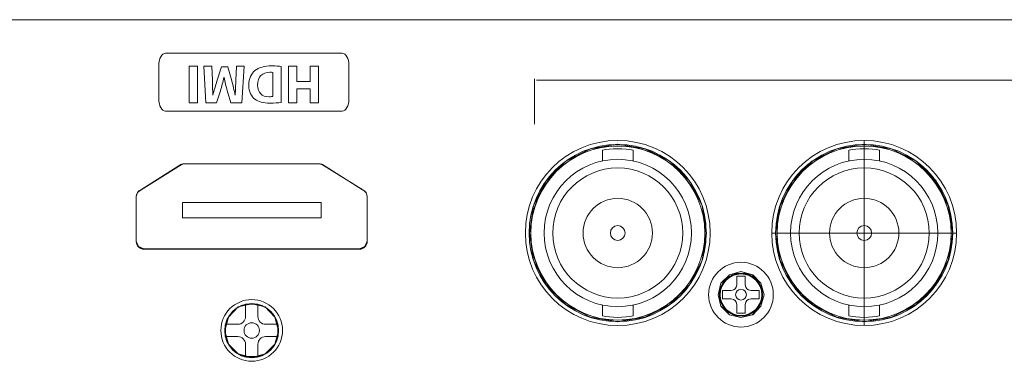
# Model space of a CAD drawing. Units: millimetres. Extents: x 11152 to 11636, y -9492 to -8752.
# Drawn here: x 11206 to 11270, y -8774 to -8752 of the extents above; entities that cross this region are included whole.
import ezdxf

# ---------------------------------------------------------------- set-up
doc = ezdxf.new("R2010")
doc.units = ezdxf.units.MM

msp = doc.modelspace()

# ---------------------------------------------------------------- linework, layer by layer
at = {"color": 7, "linetype": 'Continuous', "lineweight": 15}
for p, q in [((11155.9208, -8751.7118), (11592.9204, -8751.7118)), ((11239.7745, -8758.4921), (11239.7745, -8755.5523)), ((11239.903, -8755.6399), (11354.5024, -8755.6399)), ((11243.3842, -8760.0867), (11241.7936, -8760.8818)), ((11243.4111, -8760.0867), (11241.794, -8760.8818)), ((11245.1607, -8759.7952), (11243.3842, -8760.0867)), ((11245.1871, -8759.7952), (11243.4111, -8760.0867)), ((11246.937, -8760.0867), (11245.1607, -8759.7952)), ((11246.9637, -8760.0867), (11245.1871, -8759.7952)), ((11248.5541, -8760.8818), (11246.937, -8760.0867)), ((11248.5543, -8760.8818), (11246.9637, -8760.0867)), ((11259.3977, -8760.0867), (11257.7804, -8760.8818)), ((11259.3977, -8760.0867), (11257.8075, -8760.8818)), ((11261.174, -8759.7952), (11259.3977, -8760.0867)), ((11261.1744, -8759.7952), (11259.3977, -8760.0867)), ((11261.174, -8759.5466), (11261.174, -8771.5473)), ((11261.174, -8771.2986), (11261.174, -8759.7952)), ((11262.9503, -8760.0867), (11261.174, -8759.7952)), ((11262.9503, -8760.0867), (11261.1744, -8759.7952)), ((11264.5411, -8760.8818), (11262.9503, -8760.0867)), ((11264.5674, -8760.8818), (11262.9503, -8760.0867)), ((11216.8198, -8761.1202), (11214.2208, -8762.7368)), ((11217.0051, -8761.0672), (11216.8198, -8761.1202)), ((11225.8073, -8761.0672), (11217.0051, -8761.0672)), ((11225.993, -8761.1202), (11225.8073, -8761.0672)), ((11228.6172, -8762.7368), (11225.993, -8761.1202)), ((11241.7936, -8760.8818), (11240.521, -8762.1543)), ((11241.794, -8760.8818), (11240.521, -8762.1543)), ((11249.8267, -8762.1543), (11248.5541, -8760.8818)), ((11249.8273, -8762.1543), (11248.5543, -8760.8818)), ((11257.7804, -8760.8818), (11256.508, -8762.1543)), ((11257.8075, -8760.8818), (11256.5345, -8762.1543)), ((11265.8135, -8762.1543), (11264.5411, -8760.8818)), ((11265.8404, -8762.1543), (11264.5674, -8760.8818)), ((11240.521, -8762.1543), (11239.699, -8763.7707)), ((11240.521, -8762.1543), (11239.699, -8763.7707)), ((11250.6487, -8763.7707), (11249.8267, -8762.1543)), ((11250.6493, -8763.7707), (11249.8273, -8762.1543)), ((11256.508, -8762.1543), (11255.7123, -8763.7707)), ((11256.5345, -8762.1543), (11255.7125, -8763.7707)), ((11266.6357, -8763.7707), (11265.8135, -8762.1543)), ((11266.6355, -8763.7707), (11265.8404, -8762.1543)), ((11213.9824, -8762.9225), (11213.9035, -8763.1878)), ((11213.9035, -8763.1878), (11213.9035, -8766.0772)), ((11214.2208, -8762.7368), (11213.9824, -8762.9225)), ((11228.8294, -8762.9225), (11228.6172, -8762.7368)), ((11228.9093, -8763.1878), (11228.8294, -8762.9225)), ((11228.9093, -8766.0772), (11228.9093, -8763.1878)), ((11239.699, -8763.7707), (11239.4341, -8765.5467)), ((11239.699, -8763.7707), (11239.4344, -8765.5467)), ((11250.9137, -8765.5467), (11250.6487, -8763.7707)), ((11250.9407, -8765.5467), (11250.6493, -8763.7707)), ((11255.7123, -8763.7707), (11255.4211, -8765.5467)), ((11255.7125, -8763.7707), (11255.4211, -8765.5467)), ((11266.927, -8765.5467), (11266.6355, -8763.7707)), ((11266.927, -8765.5467), (11266.6357, -8763.7707)), ((11239.4341, -8765.5467), (11239.699, -8767.3226)), ((11239.4341, -8765.5467), (11239.4341, -8765.5467)), ((11239.4344, -8765.5467), (11239.699, -8767.3226)), ((11239.4344, -8765.5467), (11239.4344, -8765.5467)), ((11250.6487, -8767.3226), (11250.9137, -8765.5467)), ((11250.6493, -8767.3226), (11250.9407, -8765.5467)), ((11255.1737, -8765.5469), (11267.1744, -8765.5469)), ((11255.4211, -8765.5467), (11255.7123, -8767.3226)), ((11255.4211, -8765.5467), (11255.4211, -8765.5467)), ((11255.4211, -8765.5467), (11255.7125, -8767.3226)), ((11255.4211, -8765.5467), (11255.4211, -8765.5467)), ((11266.6355, -8767.3226), (11266.927, -8765.5467)), ((11266.6357, -8767.3226), (11266.927, -8765.5467)), ((11213.9035, -8766.0772), (11214.0623, -8766.4217)), ((11213.9035, -8766.0772), (11214.0623, -8766.4217)), ((11213.9035, -8766.0772), (11214.0623, -8766.4217)), ((11214.0623, -8766.4217), (11214.4065, -8766.5802)), ((11214.0623, -8766.4217), (11214.4065, -8766.5802)), ((11214.0623, -8766.4217), (11214.4065, -8766.5802)), ((11228.4053, -8766.5802), (11228.7498, -8766.4217)), ((11228.4053, -8766.5802), (11228.7498, -8766.4217)), ((11228.4053, -8766.5802), (11228.7498, -8766.4217)), ((11228.7498, -8766.4217), (11228.9093, -8766.0772)), ((11228.7498, -8766.4217), (11228.9093, -8766.0772)), ((11228.7498, -8766.4217), (11228.9093, -8766.0772)), ((11214.4065, -8766.5802), (11228.4053, -8766.5802)), ((11228.4053, -8766.5802), (11214.4065, -8766.5802)), ((11214.4065, -8766.5802), (11228.4053, -8766.5802)), ((11214.4089, -8766.5954), (11228.4029, -8766.5954)), ((11239.699, -8767.3226), (11240.521, -8768.9129)), ((11239.699, -8767.3226), (11240.521, -8768.9129)), ((11249.8267, -8768.9129), (11250.6487, -8767.3226)), ((11249.8273, -8768.9129), (11250.6493, -8767.3226)), ((11255.7123, -8767.3226), (11256.508, -8768.9129)), ((11255.7125, -8767.3226), (11256.5345, -8768.9129)), ((11265.8135, -8768.9129), (11266.6357, -8767.3226)), ((11265.8404, -8768.9129), (11266.6355, -8767.3226)), ((11252.425, -8768.2504), (11251.8683, -8768.8071)), ((11252.4252, -8768.2504), (11251.8685, -8768.8071)), ((11253.1673, -8768.0389), (11252.425, -8768.2504)), ((11253.1673, -8768.0389), (11252.4252, -8768.2504)), ((11253.9095, -8768.2504), (11253.1673, -8768.0389)), ((11253.9366, -8768.2504), (11253.1673, -8768.0389)), ((11254.4663, -8768.8071), (11253.9095, -8768.2504)), ((11254.4664, -8768.8071), (11253.9366, -8768.2504)), ((11240.521, -8768.9129), (11241.7936, -8770.1851)), ((11240.521, -8768.9129), (11241.794, -8770.1851)), ((11248.5541, -8770.1851), (11249.8267, -8768.9129)), ((11248.5543, -8770.1851), (11249.8273, -8768.9129)), ((11251.8683, -8768.8071), (11251.6828, -8769.5495)), ((11251.8685, -8768.8071), (11251.6828, -8769.5495)), ((11254.6786, -8769.5495), (11254.4663, -8768.8071)), ((11254.6786, -8769.5495), (11254.4664, -8768.8071)), ((11256.508, -8768.9129), (11257.7804, -8770.1851)), ((11256.5345, -8768.9129), (11257.8075, -8770.1851)), ((11264.5411, -8770.1851), (11265.8135, -8768.9129)), ((11264.5674, -8770.1851), (11265.8404, -8768.9129)), ((11251.6828, -8769.5495), (11251.8683, -8770.2916)), ((11251.6828, -8769.5495), (11251.6828, -8769.5495)), ((11251.6828, -8769.5495), (11251.8685, -8770.2916)), ((11251.6828, -8769.5495), (11251.6828, -8769.5495)), ((11254.4663, -8770.2916), (11254.6786, -8769.5495)), ((11254.4664, -8770.2916), (11254.6786, -8769.5495)), ((11220.5312, -8770.344), (11219.8945, -8771.0065)), ((11221.4059, -8770.1321), (11220.5312, -8770.344)), ((11222.2809, -8770.344), (11221.4059, -8770.1321)), ((11222.9173, -8771.0065), (11222.2809, -8770.344)), ((11241.7936, -8770.1851), (11243.3842, -8771.0065)), ((11241.794, -8770.1851), (11243.4111, -8771.0065)), ((11246.937, -8771.0065), (11248.5541, -8770.1851)), ((11246.9637, -8771.0065), (11248.5543, -8770.1851)), ((11251.8683, -8770.2916), (11252.425, -8770.8483)), ((11251.8685, -8770.2916), (11252.4252, -8770.8483)), ((11253.9095, -8770.8483), (11254.4663, -8770.2916)), ((11253.9366, -8770.8483), (11254.4664, -8770.2916)), ((11257.7804, -8770.1851), (11259.3977, -8771.0065)), ((11257.8075, -8770.1851), (11259.3977, -8771.0065)), ((11262.9503, -8771.0065), (11264.5411, -8770.1851)), ((11262.9503, -8771.0065), (11264.5674, -8770.1851)), ((11252.425, -8770.8483), (11253.1673, -8771.034)), ((11252.4252, -8770.8483), (11253.1673, -8771.034)), ((11253.1673, -8771.034), (11253.9095, -8770.8483)), ((11253.1673, -8771.034), (11253.9366, -8770.8483)), ((11219.8945, -8771.0065), (11219.6561, -8771.8822)), ((11223.1557, -8771.8822), (11222.9173, -8771.0065)), ((11243.3842, -8771.0065), (11245.1607, -8771.2986)), ((11243.4111, -8771.0065), (11245.1871, -8771.2986)), ((11245.1607, -8771.2986), (11246.937, -8771.0065)), ((11245.1871, -8771.2986), (11246.9637, -8771.0065)), ((11259.3977, -8771.0065), (11261.174, -8771.2986)), ((11259.3977, -8771.0065), (11261.1744, -8771.2986)), ((11261.174, -8771.2986), (11262.9503, -8771.0065)), ((11261.1744, -8771.2986), (11262.9503, -8771.0065)), ((11219.6561, -8771.8822), (11219.8945, -8772.7562)), ((11219.6561, -8771.8822), (11219.6561, -8771.8822)), ((11222.9173, -8772.7562), (11223.1557, -8771.8822)), ((11219.8945, -8772.7562), (11220.5312, -8773.3929)), ((11222.2809, -8773.3929), (11222.9173, -8772.7562)), ((11220.5312, -8773.3929), (11221.4059, -8773.6306)), ((11221.4059, -8773.6306), (11222.2809, -8773.3929))]:
    msp.add_line(p, q, dxfattribs=at)
for points in [[(11217.3403, -8757.1046), (11217.3403, -8754.728), (11217.8798, -8754.728), (11217.8798, -8757.1046), (11217.3403, -8757.1046)], [(11225.2103, -8757.1046), (11225.2103, -8756.1917), (11224.3256, -8756.1917), (11224.3256, -8757.1046), (11223.7895, -8757.1046), (11223.7895, -8754.728), (11224.3256, -8754.728), (11224.3256, -8755.7225), (11225.2103, -8755.7225), (11225.2103, -8754.728), (11225.7498, -8754.728), (11225.7498, -8757.1046), (11225.2103, -8757.1046)], [(11244.1732, -8760.1688), (11244.1732, -8760.8723)], [(11246.1734, -8760.8723), (11246.1734, -8760.1688)], [(11260.1739, -8760.1688), (11260.1739, -8760.8723)], [(11262.1741, -8760.8723), (11262.1741, -8760.1688)], [(11216.8108, -8761.1082), (11214.207, -8762.7367)], [(11225.8029, -8761.0672), (11217.0096, -8761.0672)], [(11228.6055, -8762.7367), (11226.0016, -8761.1082)], [(11213.9059, -8763.1956), (11213.9059, -8766.0674)], [(11228.9066, -8766.0674), (11228.9066, -8763.1956)], [(11225.9066, -8763.5669), (11216.9062, -8763.5669)], [(11216.9062, -8763.5669), (11216.9062, -8764.5674)], [(11225.9066, -8764.5674), (11225.9066, -8763.5669)], [(11216.9062, -8764.5674), (11225.9066, -8764.5674)], [(11214.4058, -8766.5673), (11228.4067, -8766.5673)], [(11228.4067, -8766.5673), (11214.4058, -8766.5673)], [(11214.4058, -8766.5673), (11228.4067, -8766.5673)], [(11252.8937, -8768.9173), (11252.8937, -8768.3571)], [(11252.8937, -8768.3571), (11253.4536, -8768.3571)], [(11253.4536, -8768.3571), (11253.4536, -8768.9173)], [(11251.9835, -8769.8271), (11251.9835, -8769.2673)], [(11251.9835, -8769.2673), (11252.5437, -8769.2673)], [(11253.8036, -8769.2673), (11254.3638, -8769.2673)], [(11254.3638, -8769.2673), (11254.3638, -8769.8271)], [(11221.0063, -8770.9677), (11221.0063, -8770.1674)], [(11221.0063, -8770.1674), (11221.8062, -8770.1674)], [(11221.8062, -8770.1674), (11221.8062, -8770.9677)], [(11244.1732, -8770.2216), (11244.1732, -8770.9251)], [(11246.1734, -8770.9251), (11246.1734, -8770.2216)], [(11252.5437, -8769.8271), (11251.9835, -8769.8271)], [(11252.8937, -8770.7373), (11252.8937, -8770.1771)], [(11253.4536, -8770.7373), (11253.4536, -8770.1771)], [(11254.3638, -8769.8271), (11253.8036, -8769.8271)], [(11260.1739, -8770.2216), (11260.1739, -8770.9251)], [(11262.1741, -8770.9251), (11262.1741, -8770.2216)], [(11252.8937, -8770.7373), (11253.4536, -8770.7373)], [(11219.7061, -8772.2675), (11219.7061, -8771.4676)], [(11219.7061, -8771.4676), (11220.5064, -8771.4676)], [(11222.3064, -8771.4676), (11223.1064, -8771.4676)], [(11223.1064, -8771.4676), (11223.1064, -8772.2675)], [(11220.5064, -8772.2675), (11219.7061, -8772.2675)], [(11221.0063, -8773.5677), (11221.0063, -8772.7674)], [(11221.8062, -8773.5677), (11221.8062, -8772.7674)], [(11223.1064, -8772.2675), (11222.3064, -8772.2675)], [(11221.0063, -8773.5677), (11221.8062, -8773.5677)]]:
    msp.add_lwpolyline(points, dxfattribs=at)
for points in [[(11215.3759, -8754.6791), (11215.3759, -8754.2381), (11215.5675, -8753.8805), (11215.8038, -8753.8805)], [(11215.8038, -8753.8805), (11215.8038, -8753.8805), (11227.2856, -8753.8805), (11227.2856, -8753.8805)], [(11227.2856, -8753.8805), (11227.5227, -8753.8805), (11227.7142, -8754.2381), (11227.7142, -8754.6791)], [(11215.3759, -8756.8497), (11215.3759, -8756.8497), (11215.3759, -8754.6791), (11215.3759, -8754.6791)], [(11227.7142, -8754.6791), (11227.7142, -8754.6791), (11227.7142, -8756.8497), (11227.7142, -8756.8497)], [(11215.8038, -8757.6476), (11215.5675, -8757.6476), (11215.3759, -8757.29), (11215.3759, -8756.8497)], [(11227.7142, -8756.8497), (11227.7142, -8757.29), (11227.5227, -8757.6476), (11227.2856, -8757.6476)], [(11227.2856, -8757.6476), (11227.2856, -8757.6476), (11215.8038, -8757.6476), (11215.8038, -8757.6476)], [(11246.1734, -8760.1688), (11245.647, -8760.0461), (11244.6999, -8760.0461), (11244.1732, -8760.1688)], [(11262.1741, -8760.1688), (11261.6477, -8760.0461), (11260.7007, -8760.0461), (11260.1739, -8760.1688)], [(11217.0096, -8761.0672), (11216.9545, -8761.0644), (11216.8608, -8761.0837), (11216.8108, -8761.1082)], [(11226.0016, -8761.1082), (11225.952, -8761.0837), (11225.8583, -8761.0644), (11225.8029, -8761.0672)], [(11214.207, -8762.7367), (11214.032, -8762.8039), (11213.898, -8763.0081), (11213.9059, -8763.1956)], [(11228.9066, -8763.1956), (11228.9145, -8763.0081), (11228.7805, -8762.8039), (11228.6055, -8762.7367)], [(11244.1732, -8770.9251), (11244.6999, -8771.0481), (11245.647, -8771.0481), (11246.1734, -8770.9251)], [(11260.1739, -8770.9251), (11260.7007, -8771.0481), (11261.6477, -8771.0481), (11262.1741, -8770.9251)]]:
    msp.add_open_spline(points, degree=3, dxfattribs=at)
for points, knots in [([(11218.8541, -8755.6384), (11218.8651, -8755.9236), (11218.8755, -8756.2695), (11218.8755, -8756.6147), (11218.8755, -8756.6147), (11218.8858, -8756.6147), (11218.8858, -8756.6147), (11218.9602, -8756.3116), (11219.0587, -8755.9733), (11219.1504, -8755.6942), (11219.1504, -8755.6942), (11219.4398, -8754.7673), (11219.4398, -8754.7673), (11219.4398, -8754.7673), (11219.8594, -8754.7673), (11219.8594, -8754.7673), (11219.8594, -8754.7673), (11220.1129, -8755.6839), (11220.1129, -8755.6839), (11220.1908, -8755.9664), (11220.2714, -8756.3047), (11220.3279, -8756.6147), (11220.3279, -8756.6147), (11220.3355, -8756.6147), (11220.3355, -8756.6147), (11220.3493, -8756.2937), (11220.3596, -8755.9271), (11220.3775, -8755.6308), (11220.3775, -8755.6308), (11220.4196, -8754.728), (11220.4196, -8754.728), (11220.4196, -8754.728), (11220.917, -8754.728), (11220.917, -8754.728), (11220.917, -8754.728), (11220.7654, -8757.1046), (11220.7654, -8757.1046), (11220.7654, -8757.1046), (11220.0496, -8757.1046), (11220.0496, -8757.1046), (11220.0496, -8757.1046), (11219.8167, -8756.3116), (11219.8167, -8756.3116), (11219.7429, -8756.0401), (11219.6685, -8755.7404), (11219.6162, -8755.462), (11219.6162, -8755.462), (11219.6051, -8755.462), (11219.6051, -8755.462), (11219.5383, -8755.7369), (11219.457, -8756.0504), (11219.3798, -8756.315), (11219.3798, -8756.315), (11219.1256, -8757.1046), (11219.1256, -8757.1046), (11219.1256, -8757.1046), (11218.4242, -8757.1046), (11218.4242, -8757.1046), (11218.4242, -8757.1046), (11218.2939, -8754.728), (11218.2939, -8754.728), (11218.2939, -8754.728), (11218.819, -8754.728), (11218.819, -8754.728), (11218.819, -8754.728), (11218.8541, -8755.6384), (11218.8541, -8755.6384)], [0, 0, 0, 0, 1, 1, 1, 2, 2, 2, 3, 3, 3, 4, 4, 4, 5, 5, 5, 6, 6, 6, 7, 7, 7, 8, 8, 8, 9, 9, 9, 10, 10, 10, 11, 11, 11, 12, 12, 12, 13, 13, 13, 14, 14, 14, 15, 15, 15, 16, 16, 16, 17, 17, 17, 18, 18, 18, 19, 19, 19, 20, 20, 20, 21, 21, 21, 22, 22, 22, 22]), ([(11223.3196, -8757.0729), (11223.1219, -8757.1046), (11222.8649, -8757.1225), (11222.5927, -8757.1225), (11222.1414, -8757.1225), (11221.8493, -8757.0412), (11221.6198, -8756.869), (11221.3732, -8756.685), (11221.2181, -8756.3929), (11221.2181, -8755.9733), (11221.2181, -8755.5185), (11221.3835, -8755.2043), (11221.6129, -8755.0107), (11221.8631, -8754.8024), (11222.2441, -8754.7039), (11222.7092, -8754.7039), (11222.9882, -8754.7039), (11223.1853, -8754.7211), (11223.3196, -8754.7391), (11223.3196, -8754.7391), (11223.3196, -8757.0729), (11223.3196, -8757.0729)], [0, 0, 0, 0, 1, 1, 1, 2, 2, 2, 3, 3, 3, 4, 4, 4, 5, 5, 5, 6, 6, 6, 7, 7, 7, 7]), ([(11222.7801, -8755.134), (11222.734, -8755.123), (11222.6602, -8755.123), (11222.5927, -8755.123), (11222.1063, -8755.1196), (11221.7893, -8755.3876), (11221.7893, -8755.9553), (11221.7859, -8756.4494), (11222.0746, -8756.7098), (11222.5369, -8756.7098), (11222.6568, -8756.7098), (11222.734, -8756.6995), (11222.7801, -8756.6891), (11222.7801, -8756.6891), (11222.7801, -8755.134), (11222.7801, -8755.134)], [0, 0, 0, 0, 1, 1, 1, 2, 2, 2, 3, 3, 3, 4, 4, 4, 5, 5, 5, 5]), ([(11251.1736, -8765.5469), (11251.1736, -8762.2331), (11248.4871, -8759.5466), (11245.1733, -8759.5466), (11241.8594, -8759.5466), (11239.1729, -8762.2331), (11239.1729, -8765.5469), (11239.1729, -8768.8608), (11241.8594, -8771.5473), (11245.1733, -8771.5473), (11248.4871, -8771.5473), (11251.1736, -8768.8608), (11251.1736, -8765.5469), (11251.1736, -8765.5469), (11251.1736, -8765.5469), (11251.1736, -8765.5469), (11251.1736, -8765.5469), (11251.1736, -8765.5469), (11251.1736, -8765.5469)], [0, 0, 0, 0, 1, 1, 1, 2, 2, 2, 3, 3, 3, 4, 4, 4, 5, 5, 5, 6, 6, 6, 6]), ([(11251.1736, -8765.5469), (11251.1736, -8762.2331), (11248.4871, -8759.5466), (11245.1733, -8759.5466), (11241.8594, -8759.5466), (11239.1729, -8762.2331), (11239.1729, -8765.5469), (11239.1729, -8768.8608), (11241.8594, -8771.5473), (11245.1733, -8771.5473), (11248.4871, -8771.5473), (11251.1736, -8768.8608), (11251.1736, -8765.5469), (11251.1736, -8765.5469), (11251.1736, -8765.5469), (11251.1736, -8765.5469), (11251.1736, -8765.5469), (11251.1736, -8765.5469), (11251.1736, -8765.5469)], [0, 0, 0, 0, 1, 1, 1, 2, 2, 2, 3, 3, 3, 4, 4, 4, 5, 5, 5, 6, 6, 6, 6]), ([(11250.9235, -8765.5469), (11250.9235, -8762.3712), (11248.349, -8759.7967), (11245.1733, -8759.7967), (11241.9976, -8759.7967), (11239.4231, -8762.3712), (11239.4231, -8765.5469), (11239.4231, -8768.723), (11241.9976, -8771.2971), (11245.1733, -8771.2971), (11248.349, -8771.2971), (11250.9235, -8768.723), (11250.9235, -8765.5469), (11250.9235, -8765.5469), (11250.9235, -8765.5469), (11250.9235, -8765.5469), (11250.9235, -8765.5469), (11250.9235, -8765.5469), (11250.9235, -8765.5469)], [0, 0, 0, 0, 1, 1, 1, 2, 2, 2, 3, 3, 3, 4, 4, 4, 5, 5, 5, 6, 6, 6, 6]), ([(11250.8236, -8765.5469), (11250.8236, -8762.4264), (11248.2938, -8759.8966), (11245.1733, -8759.8966), (11242.0527, -8759.8966), (11239.523, -8762.4264), (11239.523, -8765.5469), (11239.523, -8768.6675), (11242.0527, -8771.1972), (11245.1733, -8771.1972), (11248.2938, -8771.1972), (11250.8236, -8768.6675), (11250.8236, -8765.5469), (11250.8236, -8765.5469), (11250.8236, -8765.5469), (11250.8236, -8765.5469), (11250.8236, -8765.5469), (11250.8236, -8765.5469), (11250.8236, -8765.5469)], [0, 0, 0, 0, 1, 1, 1, 2, 2, 2, 3, 3, 3, 4, 4, 4, 5, 5, 5, 6, 6, 6, 6]), ([(11250.8236, -8765.5469), (11250.8236, -8762.4264), (11248.2938, -8759.8966), (11245.1733, -8759.8966), (11242.0527, -8759.8966), (11239.523, -8762.4264), (11239.523, -8765.5469), (11239.523, -8768.6675), (11242.0527, -8771.1972), (11245.1733, -8771.1972), (11248.2938, -8771.1972), (11250.8236, -8768.6675), (11250.8236, -8765.5469), (11250.8236, -8765.5469), (11250.8236, -8765.5469), (11250.8236, -8765.5469), (11250.8236, -8765.5469), (11250.8236, -8765.5469), (11250.8236, -8765.5469)], [0, 0, 0, 0, 1, 1, 1, 2, 2, 2, 3, 3, 3, 4, 4, 4, 5, 5, 5, 6, 6, 6, 6]), ([(11239.5299, -8765.5526), (11239.5299, -8768.6715), (11242.0582, -8771.1998), (11245.1774, -8771.1998), (11248.2963, -8771.1998), (11250.825, -8768.6715), (11250.825, -8765.5526), (11250.825, -8762.4334), (11248.2963, -8759.9047), (11245.1774, -8759.9047), (11242.0582, -8759.9047), (11239.5299, -8762.4334), (11239.5299, -8765.5526), (11239.5299, -8765.5526), (11239.5299, -8765.5526), (11239.5299, -8765.5526), (11239.5299, -8765.5526), (11239.5299, -8765.5526), (11239.5299, -8765.5526)], [0, 0, 0, 0, 1, 1, 1, 2, 2, 2, 3, 3, 3, 4, 4, 4, 5, 5, 5, 6, 6, 6, 6]), ([(11267.1744, -8765.5469), (11267.1744, -8762.2331), (11264.4879, -8759.5466), (11261.174, -8759.5466), (11257.8602, -8759.5466), (11255.1737, -8762.2331), (11255.1737, -8765.5469), (11255.1737, -8768.8608), (11257.8602, -8771.5473), (11261.174, -8771.5473), (11264.4879, -8771.5473), (11267.1744, -8768.8608), (11267.1744, -8765.5469), (11267.1744, -8765.5469), (11267.1744, -8765.5469), (11267.1744, -8765.5469), (11267.1744, -8765.5469), (11267.1744, -8765.5469), (11267.1744, -8765.5469)], [0, 0, 0, 0, 1, 1, 1, 2, 2, 2, 3, 3, 3, 4, 4, 4, 5, 5, 5, 6, 6, 6, 6]), ([(11267.1744, -8765.5469), (11267.1744, -8762.2331), (11264.4879, -8759.5466), (11261.174, -8759.5466), (11257.8602, -8759.5466), (11255.1737, -8762.2331), (11255.1737, -8765.5469), (11255.1737, -8768.8608), (11257.8602, -8771.5473), (11261.174, -8771.5473), (11264.4879, -8771.5473), (11267.1744, -8768.8608), (11267.1744, -8765.5469), (11267.1744, -8765.5469), (11267.1744, -8765.5469), (11267.1744, -8765.5469), (11267.1744, -8765.5469), (11267.1744, -8765.5469), (11267.1744, -8765.5469)], [0, 0, 0, 0, 1, 1, 1, 2, 2, 2, 3, 3, 3, 4, 4, 4, 5, 5, 5, 6, 6, 6, 6]), ([(11266.9242, -8765.5469), (11266.9242, -8762.3712), (11264.3501, -8759.7967), (11261.174, -8759.7967), (11257.9983, -8759.7967), (11255.4238, -8762.3712), (11255.4238, -8765.5469), (11255.4238, -8768.723), (11257.9983, -8771.2971), (11261.174, -8771.2971), (11264.3501, -8771.2971), (11266.9242, -8768.723), (11266.9242, -8765.5469), (11266.9242, -8765.5469), (11266.9242, -8765.5469), (11266.9242, -8765.5469), (11266.9242, -8765.5469), (11266.9242, -8765.5469), (11266.9242, -8765.5469)], [0, 0, 0, 0, 1, 1, 1, 2, 2, 2, 3, 3, 3, 4, 4, 4, 5, 5, 5, 6, 6, 6, 6]), ([(11255.5227, -8765.5526), (11255.5227, -8768.6715), (11258.0514, -8771.1998), (11261.1702, -8771.1998), (11264.2894, -8771.1998), (11266.8178, -8768.6715), (11266.8178, -8765.5526), (11266.8178, -8762.4334), (11264.2894, -8759.9047), (11261.1702, -8759.9047), (11258.0514, -8759.9047), (11255.5227, -8762.4334), (11255.5227, -8765.5526), (11255.5227, -8765.5526), (11255.5227, -8765.5526), (11255.5227, -8765.5526), (11255.5227, -8765.5526), (11255.5227, -8765.5526), (11255.5227, -8765.5526)], [0, 0, 0, 0, 1, 1, 1, 2, 2, 2, 3, 3, 3, 4, 4, 4, 5, 5, 5, 6, 6, 6, 6]), ([(11266.8243, -8765.5469), (11266.8243, -8762.4264), (11264.2946, -8759.8966), (11261.174, -8759.8966), (11258.0535, -8759.8966), (11255.5237, -8762.4264), (11255.5237, -8765.5469), (11255.5237, -8768.6675), (11258.0535, -8771.1972), (11261.174, -8771.1972), (11264.2946, -8771.1972), (11266.8243, -8768.6675), (11266.8243, -8765.5469), (11266.8243, -8765.5469), (11266.8243, -8765.5469), (11266.8243, -8765.5469), (11266.8243, -8765.5469), (11266.8243, -8765.5469), (11266.8243, -8765.5469)], [0, 0, 0, 0, 1, 1, 1, 2, 2, 2, 3, 3, 3, 4, 4, 4, 5, 5, 5, 6, 6, 6, 6]), ([(11266.8243, -8765.5469), (11266.8243, -8762.4264), (11264.2946, -8759.8966), (11261.174, -8759.8966), (11258.0535, -8759.8966), (11255.5237, -8762.4264), (11255.5237, -8765.5469), (11255.5237, -8768.6675), (11258.0535, -8771.1972), (11261.174, -8771.1972), (11264.2946, -8771.1972), (11266.8243, -8768.6675), (11266.8243, -8765.5469), (11266.8243, -8765.5469), (11266.8243, -8765.5469), (11266.8243, -8765.5469), (11266.8243, -8765.5469), (11266.8243, -8765.5469), (11266.8243, -8765.5469)], [0, 0, 0, 0, 1, 1, 1, 2, 2, 2, 3, 3, 3, 4, 4, 4, 5, 5, 5, 6, 6, 6, 6]), ([(11240.3932, -8765.5469), (11240.3932, -8765.5469), (11240.3932, -8765.5469), (11240.3932, -8765.5469), (11240.3932, -8762.9069), (11242.5333, -8760.7669), (11245.1733, -8760.7669), (11247.8133, -8760.7669), (11249.9537, -8762.9069), (11249.9537, -8765.5469), (11249.9537, -8768.1869), (11247.8133, -8770.327), (11245.1733, -8770.327), (11242.5333, -8770.327), (11240.3932, -8768.1869), (11240.3932, -8765.5469), (11240.3932, -8765.5469), (11240.3932, -8765.5469), (11240.3932, -8765.5469)], [0, 0, 0, 0, 1, 1, 1, 2, 2, 2, 3, 3, 3, 4, 4, 4, 5, 5, 5, 6, 6, 6, 6]), ([(11240.953, -8765.5469), (11240.953, -8765.5469), (11240.953, -8765.5469), (11240.953, -8765.5469), (11240.953, -8763.2163), (11242.8427, -8761.3267), (11245.1733, -8761.3267), (11247.5042, -8761.3267), (11249.3935, -8763.2163), (11249.3935, -8765.5469), (11249.3935, -8767.8775), (11247.5042, -8769.7672), (11245.1733, -8769.7672), (11242.8427, -8769.7672), (11240.953, -8767.8775), (11240.953, -8765.5469), (11240.953, -8765.5469), (11240.953, -8765.5469), (11240.953, -8765.5469)], [0, 0, 0, 0, 1, 1, 1, 2, 2, 2, 3, 3, 3, 4, 4, 4, 5, 5, 5, 6, 6, 6, 6]), ([(11256.394, -8765.5469), (11256.394, -8765.5469), (11256.394, -8765.5469), (11256.394, -8765.5469), (11256.394, -8762.9069), (11258.534, -8760.7669), (11261.174, -8760.7669), (11263.814, -8760.7669), (11265.9544, -8762.9069), (11265.9544, -8765.5469), (11265.9544, -8768.1869), (11263.814, -8770.327), (11261.174, -8770.327), (11258.534, -8770.327), (11256.394, -8768.1869), (11256.394, -8765.5469), (11256.394, -8765.5469), (11256.394, -8765.5469), (11256.394, -8765.5469)], [0, 0, 0, 0, 1, 1, 1, 2, 2, 2, 3, 3, 3, 4, 4, 4, 5, 5, 5, 6, 6, 6, 6]), ([(11256.9538, -8765.5469), (11256.9538, -8765.5469), (11256.9538, -8765.5469), (11256.9538, -8765.5469), (11256.9538, -8763.2163), (11258.8434, -8761.3267), (11261.174, -8761.3267), (11263.505, -8761.3267), (11265.3943, -8763.2163), (11265.3943, -8765.5469), (11265.3943, -8767.8775), (11263.505, -8769.7672), (11261.174, -8769.7672), (11258.8434, -8769.7672), (11256.9538, -8767.8775), (11256.9538, -8765.5469), (11256.9538, -8765.5469), (11256.9538, -8765.5469), (11256.9538, -8765.5469)], [0, 0, 0, 0, 1, 1, 1, 2, 2, 2, 3, 3, 3, 4, 4, 4, 5, 5, 5, 6, 6, 6, 6]), ([(11242.9233, -8765.5469), (11242.9233, -8765.5469), (11242.9233, -8765.5469), (11242.9233, -8765.5469), (11242.9233, -8764.3043), (11243.9306, -8763.2969), (11245.1733, -8763.2969), (11246.4159, -8763.2969), (11247.4236, -8764.3043), (11247.4236, -8765.5469), (11247.4236, -8766.7896), (11246.4159, -8767.7969), (11245.1733, -8767.7969), (11243.9306, -8767.7969), (11242.9233, -8766.7896), (11242.9233, -8765.5469), (11242.9233, -8765.5469), (11242.9233, -8765.5469), (11242.9233, -8765.5469)], [0, 0, 0, 0, 1, 1, 1, 2, 2, 2, 3, 3, 3, 4, 4, 4, 5, 5, 5, 6, 6, 6, 6]), ([(11258.924, -8765.5469), (11258.924, -8765.5469), (11258.924, -8765.5469), (11258.924, -8765.5469), (11258.924, -8764.3043), (11259.9314, -8763.2969), (11261.174, -8763.2969), (11262.4167, -8763.2969), (11263.4244, -8764.3043), (11263.4244, -8765.5469), (11263.4244, -8766.7896), (11262.4167, -8767.7969), (11261.174, -8767.7969), (11259.9314, -8767.7969), (11258.924, -8766.7896), (11258.924, -8765.5469), (11258.924, -8765.5469), (11258.924, -8765.5469), (11258.924, -8765.5469)], [0, 0, 0, 0, 1, 1, 1, 2, 2, 2, 3, 3, 3, 4, 4, 4, 5, 5, 5, 6, 6, 6, 6]), ([(11244.6934, -8765.5469), (11244.6934, -8765.5469), (11244.6934, -8765.5469), (11244.6934, -8765.5469), (11244.6934, -8765.282), (11244.9083, -8765.067), (11245.1733, -8765.067), (11245.4385, -8765.067), (11245.6535, -8765.282), (11245.6535, -8765.5469), (11245.6535, -8765.8119), (11245.4385, -8766.0268), (11245.1733, -8766.0268), (11244.9083, -8766.0268), (11244.6934, -8765.8119), (11244.6934, -8765.5469), (11244.6934, -8765.5469), (11244.6934, -8765.5469), (11244.6934, -8765.5469)], [0, 0, 0, 0, 1, 1, 1, 2, 2, 2, 3, 3, 3, 4, 4, 4, 5, 5, 5, 6, 6, 6, 6]), ([(11260.6941, -8765.5469), (11260.6941, -8765.5469), (11260.6941, -8765.5469), (11260.6941, -8765.5469), (11260.6941, -8765.282), (11260.9091, -8765.067), (11261.174, -8765.067), (11261.4393, -8765.067), (11261.6543, -8765.282), (11261.6543, -8765.5469), (11261.6543, -8765.8119), (11261.4393, -8766.0268), (11261.174, -8766.0268), (11260.9091, -8766.0268), (11260.6941, -8765.8119), (11260.6941, -8765.5469), (11260.6941, -8765.5469), (11260.6941, -8765.5469), (11260.6941, -8765.5469)], [0, 0, 0, 0, 1, 1, 1, 2, 2, 2, 3, 3, 3, 4, 4, 4, 5, 5, 5, 6, 6, 6, 6]), ([(11213.9059, -8766.0674), (11213.9059, -8766.3433), (11214.1298, -8766.5673), (11214.4058, -8766.5673), (11214.4058, -8766.5673), (11214.4058, -8766.5673), (11214.4058, -8766.5673)], [0, 0, 0, 0, 1, 1, 1, 2, 2, 2, 2]), ([(11213.9059, -8766.0674), (11213.9059, -8766.3433), (11214.1298, -8766.5673), (11214.4058, -8766.5673), (11214.4058, -8766.5673), (11214.4058, -8766.5673), (11214.4058, -8766.5673)], [0, 0, 0, 0, 1, 1, 1, 2, 2, 2, 2]), ([(11213.9059, -8766.0674), (11213.9059, -8766.3433), (11214.1298, -8766.5673), (11214.4058, -8766.5673), (11214.4058, -8766.5673), (11214.4058, -8766.5673), (11214.4058, -8766.5673)], [0, 0, 0, 0, 1, 1, 1, 2, 2, 2, 2]), ([(11213.9094, -8766.0955), (11213.9094, -8766.3714), (11214.1326, -8766.5954), (11214.4089, -8766.5954), (11214.4089, -8766.5954), (11214.4089, -8766.5954), (11214.4089, -8766.5954)], [0, 0, 0, 0, 1, 1, 1, 2, 2, 2, 2]), ([(11228.4029, -8766.5954), (11228.6785, -8766.5954), (11228.9024, -8766.3714), (11228.9024, -8766.0955), (11228.9024, -8766.0955), (11228.9024, -8766.0955), (11228.9024, -8766.0955)], [0, 0, 0, 0, 1, 1, 1, 2, 2, 2, 2]), ([(11228.4067, -8766.5673), (11228.683, -8766.5673), (11228.9066, -8766.3433), (11228.9066, -8766.0674), (11228.9066, -8766.0674), (11228.9066, -8766.0674), (11228.9066, -8766.0674)], [0, 0, 0, 0, 1, 1, 1, 2, 2, 2, 2]), ([(11228.4067, -8766.5673), (11228.683, -8766.5673), (11228.9066, -8766.3433), (11228.9066, -8766.0674), (11228.9066, -8766.0674), (11228.9066, -8766.0674), (11228.9066, -8766.0674)], [0, 0, 0, 0, 1, 1, 1, 2, 2, 2, 2]), ([(11228.4067, -8766.5673), (11228.683, -8766.5673), (11228.9066, -8766.3433), (11228.9066, -8766.0674), (11228.9066, -8766.0674), (11228.9066, -8766.0674), (11228.9066, -8766.0674)], [0, 0, 0, 0, 1, 1, 1, 2, 2, 2, 2]), ([(11255.274, -8769.547), (11255.274, -8768.3874), (11254.3334, -8767.4469), (11253.1738, -8767.4469), (11252.0139, -8767.4469), (11251.0737, -8768.3874), (11251.0737, -8769.547), (11251.0737, -8770.707), (11252.0139, -8771.6472), (11253.1738, -8771.6472), (11254.3334, -8771.6472), (11255.274, -8770.707), (11255.274, -8769.547), (11255.274, -8769.547), (11255.274, -8769.547), (11255.274, -8769.547), (11255.274, -8769.547), (11255.274, -8769.547), (11255.274, -8769.547)], [0, 0, 0, 0, 1, 1, 1, 2, 2, 2, 3, 3, 3, 4, 4, 4, 5, 5, 5, 6, 6, 6, 6]), ([(11254.5739, -8769.547), (11254.5739, -8768.7739), (11253.9469, -8768.1469), (11253.1738, -8768.1469), (11252.4004, -8768.1469), (11251.7737, -8768.7739), (11251.7737, -8769.547), (11251.7737, -8770.3205), (11252.4004, -8770.9471), (11253.1738, -8770.9471), (11253.9469, -8770.9471), (11254.5739, -8770.3205), (11254.5739, -8769.547), (11254.5739, -8769.547), (11254.5739, -8769.547), (11254.5739, -8769.547), (11254.5739, -8769.547), (11254.5739, -8769.547), (11254.5739, -8769.547)], [0, 0, 0, 0, 1, 1, 1, 2, 2, 2, 3, 3, 3, 4, 4, 4, 5, 5, 5, 6, 6, 6, 6]), ([(11254.5236, -8769.547), (11254.5236, -8768.8015), (11253.9193, -8768.1972), (11253.1738, -8768.1972), (11252.428, -8768.1972), (11251.8237, -8768.8015), (11251.8237, -8769.547), (11251.8237, -8770.2929), (11252.428, -8770.8972), (11253.1738, -8770.8972), (11253.9193, -8770.8972), (11254.5236, -8770.2929), (11254.5236, -8769.547), (11254.5236, -8769.547), (11254.5236, -8769.547), (11254.5236, -8769.547), (11254.5236, -8769.547), (11254.5236, -8769.547), (11254.5236, -8769.547)], [0, 0, 0, 0, 1, 1, 1, 2, 2, 2, 3, 3, 3, 4, 4, 4, 5, 5, 5, 6, 6, 6, 6]), ([(11254.5236, -8769.547), (11254.5236, -8768.8015), (11253.9193, -8768.1972), (11253.1738, -8768.1972), (11252.428, -8768.1972), (11251.8237, -8768.8015), (11251.8237, -8769.547), (11251.8237, -8770.2929), (11252.428, -8770.8972), (11253.1738, -8770.8972), (11253.9193, -8770.8972), (11254.5236, -8770.2929), (11254.5236, -8769.547), (11254.5236, -8769.547), (11254.5236, -8769.547), (11254.5236, -8769.547), (11254.5236, -8769.547), (11254.5236, -8769.547), (11254.5236, -8769.547)], [0, 0, 0, 0, 1, 1, 1, 2, 2, 2, 3, 3, 3, 4, 4, 4, 5, 5, 5, 6, 6, 6, 6]), ([(11251.8244, -8769.5506), (11251.8244, -8770.2958), (11252.4286, -8770.9001), (11253.1738, -8770.9001), (11253.919, -8770.9001), (11254.5233, -8770.2958), (11254.5233, -8769.5506), (11254.5233, -8768.8055), (11253.919, -8768.2012), (11253.1738, -8768.2012), (11252.4286, -8768.2012), (11251.8244, -8768.8055), (11251.8244, -8769.5506), (11251.8244, -8769.5506), (11251.8244, -8769.5506), (11251.8244, -8769.5506), (11251.8244, -8769.5506), (11251.8244, -8769.5506), (11251.8244, -8769.5506)], [0, 0, 0, 0, 1, 1, 1, 2, 2, 2, 3, 3, 3, 4, 4, 4, 5, 5, 5, 6, 6, 6, 6]), ([(11252.5437, -8769.2673), (11252.737, -8769.2673), (11252.8937, -8769.1105), (11252.8937, -8768.9173), (11252.8937, -8768.9173), (11252.8937, -8768.9173), (11252.8937, -8768.9173)], [0, 0, 0, 0, 1, 1, 1, 2, 2, 2, 2]), ([(11253.4536, -8768.9173), (11253.4536, -8769.1105), (11253.6103, -8769.2673), (11253.8036, -8769.2673), (11253.8036, -8769.2673), (11253.8036, -8769.2673), (11253.8036, -8769.2673)], [0, 0, 0, 0, 1, 1, 1, 2, 2, 2, 2]), ([(11253.5238, -8769.547), (11253.5238, -8769.3538), (11253.3671, -8769.197), (11253.1738, -8769.197), (11252.9806, -8769.197), (11252.8238, -8769.3538), (11252.8238, -8769.547), (11252.8238, -8769.7406), (11252.9806, -8769.8971), (11253.1738, -8769.8971), (11253.3671, -8769.8971), (11253.5238, -8769.7406), (11253.5238, -8769.547), (11253.5238, -8769.547), (11253.5238, -8769.547), (11253.5238, -8769.547), (11253.5238, -8769.547), (11253.5238, -8769.547), (11253.5238, -8769.547)], [0, 0, 0, 0, 1, 1, 1, 2, 2, 2, 3, 3, 3, 4, 4, 4, 5, 5, 5, 6, 6, 6, 6]), ([(11223.4065, -8771.8676), (11223.4065, -8770.7631), (11222.5111, -8769.8673), (11221.4062, -8769.8673), (11220.3017, -8769.8673), (11219.4064, -8770.7631), (11219.4064, -8771.8676), (11219.4064, -8772.9721), (11220.3017, -8773.8678), (11221.4062, -8773.8678), (11222.5111, -8773.8678), (11223.4065, -8772.9721), (11223.4065, -8771.8676), (11223.4065, -8771.8676), (11223.4065, -8771.8676), (11223.4065, -8771.8676), (11223.4065, -8771.8676), (11223.4065, -8771.8676), (11223.4065, -8771.8676)], [0, 0, 0, 0, 1, 1, 1, 2, 2, 2, 3, 3, 3, 4, 4, 4, 5, 5, 5, 6, 6, 6, 6]), ([(11223.1563, -8771.8676), (11223.1563, -8770.9009), (11222.3729, -8770.1175), (11221.4062, -8770.1175), (11220.4399, -8770.1175), (11219.6561, -8770.9009), (11219.6561, -8771.8676), (11219.6561, -8772.8343), (11220.4399, -8773.6177), (11221.4062, -8773.6177), (11222.3729, -8773.6177), (11223.1563, -8772.8343), (11223.1563, -8771.8676), (11223.1563, -8771.8676), (11223.1563, -8771.8676), (11223.1563, -8771.8676), (11223.1563, -8771.8676), (11223.1563, -8771.8676), (11223.1563, -8771.8676)], [0, 0, 0, 0, 1, 1, 1, 2, 2, 2, 3, 3, 3, 4, 4, 4, 5, 5, 5, 6, 6, 6, 6]), ([(11223.1563, -8771.8676), (11223.1563, -8770.9009), (11222.3729, -8770.1175), (11221.4062, -8770.1175), (11220.4399, -8770.1175), (11219.6561, -8770.9009), (11219.6561, -8771.8676), (11219.6561, -8772.8343), (11220.4399, -8773.6177), (11221.4062, -8773.6177), (11222.3729, -8773.6177), (11223.1563, -8772.8343), (11223.1563, -8771.8676), (11223.1563, -8771.8676), (11223.1563, -8771.8676), (11223.1563, -8771.8676), (11223.1563, -8771.8676), (11223.1563, -8771.8676), (11223.1563, -8771.8676)], [0, 0, 0, 0, 1, 1, 1, 2, 2, 2, 3, 3, 3, 4, 4, 4, 5, 5, 5, 6, 6, 6, 6]), ([(11219.6565, -8771.8932), (11219.6565, -8772.8592), (11220.4399, -8773.6423), (11221.4059, -8773.6423), (11222.3719, -8773.6423), (11223.1553, -8772.8592), (11223.1553, -8771.8932), (11223.1553, -8770.9269), (11222.3719, -8770.1438), (11221.4059, -8770.1438), (11220.4399, -8770.1438), (11219.6565, -8770.9269), (11219.6565, -8771.8932), (11219.6565, -8771.8932), (11219.6565, -8771.8932), (11219.6565, -8771.8932), (11219.6565, -8771.8932), (11219.6565, -8771.8932), (11219.6565, -8771.8932)], [0, 0, 0, 0, 1, 1, 1, 2, 2, 2, 3, 3, 3, 4, 4, 4, 5, 5, 5, 6, 6, 6, 6]), ([(11252.8937, -8770.1771), (11252.8937, -8769.9839), (11252.737, -8769.8271), (11252.5437, -8769.8271), (11252.5437, -8769.8271), (11252.5437, -8769.8271), (11252.5437, -8769.8271)], [0, 0, 0, 0, 1, 1, 1, 2, 2, 2, 2]), ([(11253.8036, -8769.8271), (11253.6103, -8769.8271), (11253.4536, -8769.9839), (11253.4536, -8770.1771), (11253.4536, -8770.1771), (11253.4536, -8770.1771), (11253.4536, -8770.1771)], [0, 0, 0, 0, 1, 1, 1, 2, 2, 2, 2]), ([(11220.5064, -8771.4676), (11220.7823, -8771.4676), (11221.0063, -8771.2437), (11221.0063, -8770.9677), (11221.0063, -8770.9677), (11221.0063, -8770.9677), (11221.0063, -8770.9677)], [0, 0, 0, 0, 1, 1, 1, 2, 2, 2, 2]), ([(11221.8062, -8770.9677), (11221.8062, -8771.2437), (11222.0301, -8771.4676), (11222.3064, -8771.4676), (11222.3064, -8771.4676), (11222.3064, -8771.4676), (11222.3064, -8771.4676)], [0, 0, 0, 0, 1, 1, 1, 2, 2, 2, 2]), ([(11221.9065, -8771.8676), (11221.9065, -8771.5913), (11221.6825, -8771.3673), (11221.4062, -8771.3673), (11221.1303, -8771.3673), (11220.9063, -8771.5913), (11220.9063, -8771.8676), (11220.9063, -8772.1439), (11221.1303, -8772.3678), (11221.4062, -8772.3678), (11221.6825, -8772.3678), (11221.9065, -8772.1439), (11221.9065, -8771.8676), (11221.9065, -8771.8676), (11221.9065, -8771.8676), (11221.9065, -8771.8676), (11221.9065, -8771.8676), (11221.9065, -8771.8676), (11221.9065, -8771.8676)], [0, 0, 0, 0, 1, 1, 1, 2, 2, 2, 3, 3, 3, 4, 4, 4, 5, 5, 5, 6, 6, 6, 6]), ([(11221.0063, -8772.7674), (11221.0063, -8772.4915), (11220.7823, -8772.2675), (11220.5064, -8772.2675), (11220.5064, -8772.2675), (11220.5064, -8772.2675), (11220.5064, -8772.2675)], [0, 0, 0, 0, 1, 1, 1, 2, 2, 2, 2]), ([(11222.3064, -8772.2675), (11222.0301, -8772.2675), (11221.8062, -8772.4915), (11221.8062, -8772.7674), (11221.8062, -8772.7674), (11221.8062, -8772.7674), (11221.8062, -8772.7674)], [0, 0, 0, 0, 1, 1, 1, 2, 2, 2, 2])]:
    msp.add_open_spline(points, degree=3, knots=knots, dxfattribs=at)

doc.saveas('drawing.dxf')
